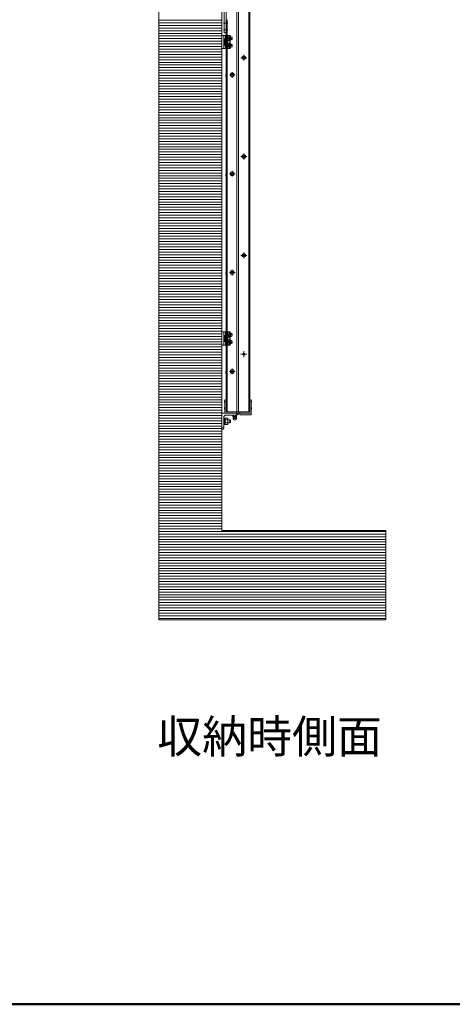
# Model space of a CAD drawing. Units: millimetres. Extents: x -8001 to 7999, y -5539 to 5541.
# Drawn here: x -4701 to -3388, y -5539 to -2550 of the extents above; entities that cross this region are included whole.
import ezdxf

# ---------------------------------------------------------------- set-up
doc = ezdxf.new("R2010")
doc.units = ezdxf.units.MM
doc.header["$LTSCALE"] = 40
for name, pattern in [('JWW_CENTER1', [6.773333, 4.233333, -0.846667, 0.846667, -0.846667]), ('JWW_DASHED1', [1.693333, 0.846667, -0.846667]), ('JWW_PHANTOM1', [6.773333, 3.386667, -0.846667, 0.423333, -0.846667, 0.423333, -0.846667])]:
    doc.linetypes.add(name, pattern=pattern)
for name, color, linetype in [('02壁', 7, 'Continuous'), ('center', 7, 'Continuous'), ('MODUMBASE', 7, 'Continuous'), ('MODUMEND', 7, 'Continuous'), ('MODUMJOINT', 7, 'Continuous'), ('MODUMT1', 7, 'Continuous'), ('MODUMT2', 7, 'Continuous'), ('moji', 7, 'Continuous'), ('NBR', 7, 'Continuous'), ('SCREW', 7, 'Continuous'), ('zumenwaku', 7, 'Continuous'), ('ベース', 7, 'Continuous'), ('躯体ハッチンｸﾞ', 7, 'Continuous')]:
    doc.layers.add(name, color=color, linetype=linetype)
doc.styles.add('ＭＳ Ｐゴシック', font='txt', dxfattribs={"height": 1})

# ---------------------------------------------------------------- blocks, each defined once
blk = doc.blocks.new('Region6_0-9_')
at = {"layer": 'MODUMJOINT', "color": 1, "linetype": 'Continuous', "lineweight": 5}
for p, q in [((-101.86, -62.751), (-102.01, -62.751)), ((-102.01, -62.751), (-102.01, -64.764)), ((-101.86, -62.751), (-101.86, -64.764)), ((-101.86, -64.764), (-102.01, -64.764))]:
    blk.add_line(p, q, dxfattribs=at)
blk = doc.blocks.new('Region7_0-C_')
at = {"layer": 'ベース', "color": 1, "linetype": 'Continuous', "lineweight": 5}
for p, q in [((-102.185, -93.614), (-100.935, -93.614)), ((-102.185, -94.864), (-102.185, -93.614)), ((-102.035, -93.926), (-102.035, -94.751)), ((-101.048, -93.764), (-101.873, -93.764)), ((-100.935, -93.614), (-100.935, -93.651)), ((-102.148, -94.864), (-102.185, -94.864))]:
    blk.add_line(p, q, dxfattribs=at)
for centre, radius, start, end in [((-101.873, -93.926), 0.163, 90, 180), ((-101.048, -93.651), 0.113, 270, 0), ((-102.148, -94.751), 0.113, 270, 0)]:
    blk.add_arc(centre, radius, start, end, dxfattribs=at)

msp = doc.modelspace()

# ---------------------------------------------------------------- linework, layer by layer
at = {"color": 4, "linetype": 'Continuous', "lineweight": 5}
for p in [(-4087.4, 1182.3), (-3589.4, -4101.1)]:
    msp.add_line(p, (-4087.4, -4101.1), dxfattribs=at)
at = {"layer": '02壁', "color": 8, "linetype": 'Continuous', "lineweight": 5}
msp.add_line((-4087.4, 1182.3), (-4087.4, -4101.1), dxfattribs=at)
at = {"layer": 'center', "color": 2, "linetype": 'JWW_CENTER1', "lineweight": 5}
for p, q in [((-4069.2, -2560.6), (-4082.7, -2560.6)), ((-4069.2, -2580.6), (-4082.7, -2580.6)), ((-4020.9, -2674.6), (-4020.9, -2657)), ((-4012.1, -2665.8), (-4029.7, -2665.8)), ((-4064.5, -2718.1), (-4047.3, -2718.1)), ((-4055.9, -2726.6), (-4055.9, -2709.5)), ((-4020.9, -2974.6), (-4020.9, -2957)), ((-4012.1, -2965.8), (-4029.7, -2965.8)), ((-4064.5, -3018.1), (-4047.3, -3018.1)), ((-4055.9, -3026.6), (-4055.9, -3009.5)), ((-4020.9, -3274.6), (-4020.9, -3257)), ((-4012.1, -3265.8), (-4029.7, -3265.8)), ((-4055.9, -3326.6), (-4055.9, -3309.5)), ((-4064.5, -3318.1), (-4047.3, -3318.1)), ((-4012.1, -3565.8), (-4029.7, -3565.8)), ((-4012.1, -3565.8), (-4029.7, -3565.8)), ((-4020.9, -3574.6), (-4020.9, -3557)), ((-4020.9, -3557), (-4020.9, -3574.6)), ((-4055.9, -3626.6), (-4055.9, -3609.5)), ((-4064.5, -3618.1), (-4047.3, -3618.1))]:
    msp.add_line(p, q, dxfattribs=at)
at = {"layer": 'center', "color": 1, "linetype": 'JWW_CENTER1', "lineweight": 5}
for p, q in [((-4056.8, -2607.1), (-4065, -2607.1)), ((-4056.8, -2629.1), (-4065, -2629.1)), ((-4056.8, -3507.1), (-4065, -3507.1)), ((-4056.8, -3529.1), (-4065, -3529.1))]:
    msp.add_line(p, q, dxfattribs=at)
at = {"layer": 'Defpoints', "color": 7, "linetype": 'Continuous', "lineweight": 5}
for p, q in [((-4087.4, -4101.1), (-4087.4, 1182.3)), ((-4279.2, 978.2), (-4279.2, -4101.1)), ((-4279.2, -4101.1), (-4279.2, -4371.8)), ((-3589.4, -4101.1), (-4087.4, -4101.1)), ((-3589.4, -4371.8), (-3589.4, -4101.1)), ((-4279.2, -4371.8), (-3589.4, -4371.8))]:
    msp.add_line(p, q, dxfattribs=at)
at = {"layer": 'MODUMBASE', "color": 1, "linetype": 'Continuous', "lineweight": 5}
for p, q in [((-4087.4, -2638.1), (-4087.4, -2598.1)), ((-4087.4, -2598.1), (-4081.4, -2598.1)), ((-4081.4, -2638.1), (-4081.4, -2598.1)), ((-4081.4, -2618.1), (-4081.4, -2598.1)), ((-4062.4, -2598.1), (-4081.4, -2598.1)), ((-4076.4, -2608.2), (-4076.4, -2598.1)), ((-4069.4, -2608.2), (-4069.4, -2598.1)), ((-4065.4, -2604.6), (-4065.4, -2598.1)), ((-4064.6, -2604.6), (-4064.6, -2598.1)), ((-4062.4, -2603.6), (-4062.4, -2598.1)), ((-4081.4, -2618.1), (-4081.4, -2638.1)), ((-4076.4, -2627.9), (-4076.4, -2638.1)), ((-4069.4, -2627.9), (-4069.4, -2638.1)), ((-4065.4, -2613.1), (-4065.4, -2609.5)), ((-4065.4, -2623.1), (-4065.4, -2626.6)), ((-4064.6, -2613.1), (-4064.6, -2609.6)), ((-4064.6, -2623.1), (-4064.6, -2626.6)), ((-4062.4, -2613.9), (-4062.4, -2610.6)), ((-4062.4, -2622.3), (-4062.4, -2625.6)), ((-4081.4, -2638.1), (-4087.4, -2638.1)), ((-4062.4, -2638.1), (-4081.4, -2638.1)), ((-4065.4, -2631.5), (-4065.4, -2638.1)), ((-4064.6, -2631.6), (-4064.6, -2638.1)), ((-4062.4, -2632.6), (-4062.4, -2638.1)), ((-4087.4, -3538.1), (-4087.4, -3498.1)), ((-4087.4, -3498.1), (-4081.4, -3498.1)), ((-4081.4, -3538.1), (-4081.4, -3498.1)), ((-4081.4, -3518.1), (-4081.4, -3498.1)), ((-4062.4, -3498.1), (-4081.4, -3498.1)), ((-4081.4, -3518.1), (-4081.4, -3538.1)), ((-4076.4, -3508.2), (-4076.4, -3498.1)), ((-4069.4, -3508.2), (-4069.4, -3498.1)), ((-4065.4, -3504.6), (-4065.4, -3498.1)), ((-4065.4, -3513.1), (-4065.4, -3509.5)), ((-4065.4, -3523.1), (-4065.4, -3526.6)), ((-4064.6, -3504.6), (-4064.6, -3498.1)), ((-4064.6, -3513.1), (-4064.6, -3509.6)), ((-4064.6, -3523.1), (-4064.6, -3526.6)), ((-4062.4, -3503.6), (-4062.4, -3498.1)), ((-4062.4, -3513.9), (-4062.4, -3510.6)), ((-4062.4, -3522.3), (-4062.4, -3525.6)), ((-4081.4, -3538.1), (-4087.4, -3538.1)), ((-4062.4, -3538.1), (-4081.4, -3538.1)), ((-4076.4, -3527.9), (-4076.4, -3538.1)), ((-4069.4, -3527.9), (-4069.4, -3538.1)), ((-4065.4, -3531.5), (-4065.4, -3538.1)), ((-4064.6, -3531.6), (-4064.6, -3538.1)), ((-4062.4, -3532.6), (-4062.4, -3538.1))]:
    msp.add_line(p, q, dxfattribs=at)
at = {"layer": 'MODUMBASE', "color": 1, "linetype": 'JWW_DASHED1', "lineweight": 5}
for p, q in [((-4074.4, -2608.2), (-4074.4, -2598.1)), ((-4070.9, -2608.2), (-4070.9, -2598.1)), ((-4074.4, -2638.1), (-4074.4, -2627.9)), ((-4070.9, -2638.1), (-4070.9, -2627.9)), ((-4074.4, -3508.2), (-4074.4, -3498.1)), ((-4070.9, -3508.2), (-4070.9, -3498.1)), ((-4074.4, -3538.1), (-4074.4, -3527.9)), ((-4070.9, -3538.1), (-4070.9, -3527.9))]:
    msp.add_line(p, q, dxfattribs=at)
at = {"layer": 'MODUMEND', "color": 1, "linetype": 'Continuous', "lineweight": 5}
for p, q in [((-4078.4, -3705.6), (-4077.4, -3704.6)), ((-4078.4, -3744.6), (-4078.4, -3705.6)), ((-4077.4, -3704.6), (-4074.4, -3704.6)), ((-4074.4, -3740.6), (-4074.4, -3704.6)), ((-4002.4, -3704.6), (-3999.4, -3704.6)), ((-4002.4, -3740.6), (-4002.4, -3704.6)), ((-3999.4, -3704.6), (-3998.4, -3705.6)), ((-3998.4, -3744.6), (-3998.4, -3705.6)), ((-4044.4, -3744.6), (-4078.4, -3744.6)), ((-4043.4, -3740.6), (-4074.4, -3740.6)), ((-4044.4, -3744.6), (-4043.4, -3743.6)), ((-4043.4, -3743.6), (-4043.4, -3740.6)), ((-4033.4, -3740.6), (-4002.4, -3740.6)), ((-4033.4, -3743.6), (-4033.4, -3740.6)), ((-4033.4, -3743.6), (-4032.4, -3744.6)), ((-4032.4, -3744.6), (-3998.4, -3744.6))]:
    msp.add_line(p, q, dxfattribs=at)
at = {"layer": 'MODUMT1', "color": 2, "linetype": 'Continuous', "lineweight": 5}
for p, q in [((-4074.4, -2550.3), (-4074.4, -3740.6)), ((-4071.4, -2550.3), (-4071.4, -3740.6))]:
    msp.add_line(p, q, dxfattribs=at)
at = {"layer": 'MODUMT1', "color": 1, "linetype": 'Continuous', "lineweight": 5}
msp.add_line((-4042.4, -3740.6), (-4074.4, -3740.6), dxfattribs=at)
at = {"layer": 'MODUMT2', "color": 2, "linetype": 'Continuous', "lineweight": 5}
for p, q in [((-4042.4, -2249.8), (-4042.4, -3740.6)), ((-4036.4, -2249.8), (-4036.4, -3740.6)), ((-4005.4, -2249.8), (-4005.4, -3740.6)), ((-4002.4, -2249.8), (-4002.4, -3739.8))]:
    msp.add_line(p, q, dxfattribs=at)
at = {"layer": 'MODUMT2', "color": 1, "linetype": 'Continuous', "lineweight": 5}
msp.add_line((-4002.4, -3740.6), (-4042.4, -3740.6), dxfattribs=at)
at = {"layer": 'MODUMT2', "color": 2, "linetype": 'Continuous', "lineweight": 5}
msp.add_circle((-4020.9, -3565.8), 3.05, dxfattribs=at)
at = {"layer": 'NBR', "color": 1, "linetype": 'Continuous', "lineweight": 5}
for p, q in [((-4032.4, -3744.6), (-3998.4, -3744.6)), ((-4032.4, -3744.6), (-4032.4, -3749.6)), ((-3998.4, -3749.6), (-4032.4, -3749.6)), ((-3998.4, -3744.6), (-3998.4, -3749.6))]:
    msp.add_line(p, q, dxfattribs=at)
at = {"layer": 'SCREW', "color": 1, "linetype": 'JWW_PHANTOM1', "lineweight": 5}
for p, q in [((-4081.4, -2609.1), (-4079.4, -2609.1)), ((-4081.4, -2627.1), (-4081.4, -2609.1)), ((-4079.4, -2627.1), (-4081.4, -2627.1)), ((-4079.4, -2627.3), (-4079.4, -2608.9)), ((-4079.4, -2608.9), (-4076.9, -2608.9)), ((-4079.4, -2627.1), (-4079.4, -2609.1)), ((-4079.4, -2617.6), (-4076.9, -2617.2)), ((-4079.4, -2618.9), (-4076.9, -2618.5)), ((-4076.9, -2627.3), (-4079.4, -2627.3)), ((-4076.9, -2608.2), (-4069.7, -2608.2)), ((-4076.9, -2608.2), (-4076.9, -2627.9)), ((-4076.9, -2627.3), (-4076.9, -2608.9)), ((-4076.9, -2613.2), (-4069.7, -2613.2)), ((-4069.7, -2623), (-4076.9, -2623)), ((-4069.7, -2627.9), (-4076.9, -2627.9)), ((-4069.7, -2608.2), (-4068.9, -2609.6)), ((-4068.9, -2626.6), (-4069.7, -2627.9)), ((-4068.9, -2609.6), (-4068.9, -2626.6)), ((-4063.2, -2613.1), (-4068.9, -2613.1)), ((-4068.9, -2613.8), (-4063.2, -2613.8)), ((-4068.9, -2622.3), (-4063.2, -2622.3)), ((-4068.9, -2623.1), (-4063.2, -2623.1)), ((-4063.2, -2613.1), (-4063.2, -2623.1)), ((-4063.2, -2613.1), (-4061.7, -2614.6)), ((-4061.7, -2621.6), (-4063.2, -2623.1)), ((-4061.7, -2614.6), (-4061.7, -2621.6)), ((-4081.4, -3509.1), (-4079.4, -3509.1)), ((-4081.4, -3527.1), (-4081.4, -3509.1)), ((-4079.4, -3527.3), (-4079.4, -3508.9)), ((-4079.4, -3508.9), (-4076.9, -3508.9)), ((-4079.4, -3527.1), (-4079.4, -3509.1)), ((-4079.4, -3517.6), (-4076.9, -3517.2)), ((-4079.4, -3518.9), (-4076.9, -3518.5)), ((-4076.9, -3508.2), (-4069.7, -3508.2)), ((-4076.9, -3508.2), (-4076.9, -3527.9)), ((-4076.9, -3527.3), (-4076.9, -3508.9)), ((-4076.9, -3513.2), (-4069.7, -3513.2)), ((-4069.7, -3523), (-4076.9, -3523)), ((-4069.7, -3508.2), (-4068.9, -3509.6)), ((-4068.9, -3526.6), (-4069.7, -3527.9)), ((-4068.9, -3509.6), (-4068.9, -3526.6)), ((-4063.2, -3513.1), (-4068.9, -3513.1)), ((-4068.9, -3513.8), (-4063.2, -3513.8)), ((-4068.9, -3522.3), (-4063.2, -3522.3)), ((-4068.9, -3523.1), (-4063.2, -3523.1)), ((-4063.2, -3513.1), (-4063.2, -3523.1)), ((-4063.2, -3513.1), (-4061.7, -3514.6)), ((-4061.7, -3521.6), (-4063.2, -3523.1)), ((-4061.7, -3514.6), (-4061.7, -3521.6)), ((-4079.4, -3527.1), (-4081.4, -3527.1)), ((-4076.9, -3527.3), (-4079.4, -3527.3)), ((-4069.7, -3527.9), (-4076.9, -3527.9)), ((-4068.9, -3764.6), (-4062.9, -3764.6)), ((-4068.9, -3765.3), (-4062.9, -3765.3)), ((-4061.4, -3766.1), (-4062.9, -3764.6)), ((-4062.9, -3774.6), (-4062.9, -3764.6)), ((-4061.4, -3773.1), (-4061.4, -3766.1)), ((-4068.9, -3773.8), (-4062.9, -3773.8)), ((-4062.9, -3774.6), (-4068.9, -3774.6)), ((-4062.9, -3774.6), (-4061.4, -3773.1))]:
    msp.add_line(p, q, dxfattribs=at)
at = {"layer": 'SCREW', "color": 1, "linetype": 'Continuous', "lineweight": 5}
for p, q in [((-4063.6, -2604.6), (-4065.4, -2604.6)), ((-4063.6, -2609.6), (-4065.4, -2609.6)), ((-4063.6, -2626.6), (-4065.4, -2626.6)), ((-4063.8, -2604.7), (-4061.1, -2602.4)), ((-4061.5, -2604.7), (-4063.8, -2604.7)), ((-4063.8, -2604.7), (-4063.8, -2609.4)), ((-4061.5, -2609.4), (-4063.8, -2609.4)), ((-4061.1, -2611.7), (-4063.8, -2609.4)), ((-4063.8, -2626.7), (-4061.1, -2624.4)), ((-4063.8, -2626.7), (-4063.8, -2631.4)), ((-4061.5, -2626.7), (-4063.8, -2626.7)), ((-4058.8, -2602.4), (-4061.1, -2602.4)), ((-4058.8, -2611.7), (-4061.1, -2611.7)), ((-4058.8, -2624.4), (-4061.1, -2624.4)), ((-4063.6, -2631.6), (-4065.4, -2631.6)), ((-4061.5, -2631.4), (-4063.8, -2631.4)), ((-4061.1, -2633.7), (-4063.8, -2631.4)), ((-4058.8, -2633.7), (-4061.1, -2633.7)), ((-4063.6, -3504.6), (-4065.4, -3504.6)), ((-4063.6, -3509.6), (-4065.4, -3509.6)), ((-4063.6, -3526.6), (-4065.4, -3526.6)), ((-4063.8, -3504.7), (-4061.1, -3502.4)), ((-4061.5, -3504.7), (-4063.8, -3504.7)), ((-4063.8, -3504.7), (-4063.8, -3509.4)), ((-4061.5, -3509.4), (-4063.8, -3509.4)), ((-4061.1, -3511.7), (-4063.8, -3509.4)), ((-4063.8, -3526.7), (-4061.1, -3524.4)), ((-4063.8, -3526.7), (-4063.8, -3531.4)), ((-4061.5, -3526.7), (-4063.8, -3526.7)), ((-4058.8, -3502.4), (-4061.1, -3502.4)), ((-4058.8, -3511.7), (-4061.1, -3511.7)), ((-4058.8, -3524.4), (-4061.1, -3524.4)), ((-4063.6, -3531.6), (-4065.4, -3531.6)), ((-4061.5, -3531.4), (-4063.8, -3531.4)), ((-4061.1, -3533.7), (-4063.8, -3531.4)), ((-4058.8, -3533.7), (-4061.1, -3533.7)), ((-4078.5, -3707.6), (-4079.4, -3708.5)), ((-4079.4, -3708.5), (-4079.4, -3711.7)), ((-4079.4, -3711.7), (-4079.4, -3708.5)), ((-4079.4, -3711.7), (-4078.5, -3712.6)), ((-4078.5, -3727.6), (-4079.4, -3728.5)), ((-4079.4, -3728.5), (-4079.4, -3731.7)), ((-4079.4, -3731.7), (-4079.4, -3728.5)), ((-4079.4, -3731.7), (-4078.5, -3732.6)), ((-4078.5, -3707.6), (-4078.4, -3707.6)), ((-4078.5, -3707.6), (-4078.5, -3712.6)), ((-4078.4, -3708), (-4078.5, -3708)), ((-4078.4, -3712.2), (-4078.5, -3712.2)), ((-4078.4, -3712.6), (-4078.5, -3712.6)), ((-4078.5, -3727.6), (-4078.4, -3727.6)), ((-4078.5, -3727.6), (-4078.5, -3732.6)), ((-4078.4, -3728), (-4078.5, -3728)), ((-4078.4, -3732.2), (-4078.5, -3732.2)), ((-4078.4, -3732.6), (-4078.5, -3732.6)), ((-3998.3, -3707.6), (-3998.4, -3707.6)), ((-3998.4, -3708), (-3998.3, -3708)), ((-3998.4, -3712.2), (-3998.3, -3712.2)), ((-3998.4, -3712.6), (-3998.3, -3712.6)), ((-3998.3, -3727.6), (-3998.4, -3727.6)), ((-3998.4, -3728), (-3998.3, -3728)), ((-3998.4, -3732.2), (-3998.3, -3732.2)), ((-3998.4, -3732.6), (-3998.3, -3732.6)), ((-3998.3, -3707.6), (-3998.3, -3712.6)), ((-3998.3, -3707.6), (-3997.4, -3708.5)), ((-3997.4, -3711.7), (-3998.3, -3712.6)), ((-3998.3, -3727.6), (-3997.4, -3728.5)), ((-3998.3, -3727.6), (-3998.3, -3732.6)), ((-3997.4, -3731.7), (-3998.3, -3732.6)), ((-3997.4, -3711.7), (-3997.4, -3708.5)), ((-3997.4, -3708.5), (-3997.4, -3711.7)), ((-3997.4, -3731.7), (-3997.4, -3728.5)), ((-3997.4, -3728.5), (-3997.4, -3731.7)), ((-4081.4, -3760.6), (-4079.4, -3760.6)), ((-4081.4, -3760.6), (-4081.4, -3778.6)), ((-4079.4, -3760.4), (-4079.4, -3778.8)), ((-4079.4, -3760.4), (-4076.9, -3760.4)), ((-4079.4, -3760.6), (-4079.4, -3778.6)), ((-4076.9, -3759.7), (-4069.7, -3759.7)), ((-4076.9, -3759.7), (-4076.9, -3779.4)), ((-4076.9, -3760.4), (-4076.9, -3778.8)), ((-4076.9, -3764.7), (-4069.7, -3764.7)), ((-4069.7, -3759.7), (-4068.9, -3761.1)), ((-4068.9, -3761.1), (-4068.9, -3778.1)), ((-4054.2, -3751), (-4053.4, -3750.6)), ((-4054.2, -3751), (-4054.2, -3754.6)), ((-4054.2, -3754.6), (-4053.4, -3755.1)), ((-4043.4, -3750.6), (-4053.4, -3750.6)), ((-4053.4, -3755.4), (-4053.4, -3755.1)), ((-4043.4, -3755.1), (-4053.4, -3755.1)), ((-4053.4, -3756.4), (-4053.4, -3761)), ((-4043.4, -3756.4), (-4053.4, -3756.4)), ((-4044.4, -3756.4), (-4052.4, -3756.4)), ((-4051.3, -3751), (-4051.3, -3754.6)), ((-4050.9, -3761.4), (-4045.9, -3761.4)), ((-4048.4, -3756.4), (-4048.4, -3761)), ((-4045.5, -3754.6), (-4045.5, -3751)), ((-4043.4, -3750.6), (-4042.6, -3751)), ((-4043.4, -3755.1), (-4042.6, -3754.6)), ((-4043.4, -3755.4), (-4043.4, -3755.1)), ((-4043.4, -3761), (-4043.4, -3756.4)), ((-4042.6, -3754.6), (-4042.6, -3751)), ((-4079.4, -3778.6), (-4081.4, -3778.6)), ((-4076.9, -3768.7), (-4079.4, -3769.1)), ((-4076.9, -3770), (-4079.4, -3770.4)), ((-4076.9, -3778.8), (-4079.4, -3778.8)), ((-4069.7, -3774.5), (-4076.9, -3774.5)), ((-4069.7, -3779.4), (-4076.9, -3779.4)), ((-4068.9, -3778.1), (-4069.7, -3779.4))]:
    msp.add_line(p, q, dxfattribs=at)
at = {"layer": 'SCREW', "color": 2, "linetype": 'Continuous', "lineweight": 5}
for p, q in [((-4025.9, -2662.9), (-4020.9, -2660)), ((-4020.9, -2660), (-4015.9, -2662.9)), ((-4025.9, -2668.7), (-4025.9, -2662.9)), ((-4020.9, -2671.6), (-4025.9, -2668.7)), ((-4015.9, -2668.7), (-4020.9, -2671.6)), ((-4015.9, -2662.9), (-4015.9, -2668.7)), ((-4074.7, -2717.8), (-4075.2, -2719.2)), ((-4075.2, -2719.2), (-4075.2, -2722.9)), ((-4074.7, -2717.8), (-4074.4, -2717.8)), ((-4074.4, -2717.8), (-4074.4, -2724.3)), ((-4061.7, -2718.1), (-4058.8, -2713.1)), ((-4058.8, -2723.1), (-4061.7, -2718.1)), ((-4058.8, -2713.1), (-4053, -2713.1)), ((-4053, -2713.1), (-4050.1, -2718.1)), ((-4050.1, -2718.1), (-4053, -2723.1)), ((-4074.7, -2724.3), (-4075.2, -2722.9)), ((-4074.7, -2724.3), (-4074.4, -2724.3)), ((-4053, -2723.1), (-4058.8, -2723.1)), ((-4025.9, -2962.9), (-4020.9, -2960)), ((-4025.9, -2968.7), (-4025.9, -2962.9)), ((-4020.9, -2971.6), (-4025.9, -2968.7)), ((-4020.9, -2960), (-4015.9, -2962.9)), ((-4015.9, -2968.7), (-4020.9, -2971.6)), ((-4015.9, -2962.9), (-4015.9, -2968.7)), ((-4074.7, -3017.8), (-4075.2, -3019.2)), ((-4074.7, -3017.8), (-4074.4, -3017.8)), ((-4074.4, -3017.8), (-4074.4, -3024.3)), ((-4061.7, -3018.1), (-4058.8, -3013.1)), ((-4058.8, -3023.1), (-4061.7, -3018.1)), ((-4058.8, -3013.1), (-4053, -3013.1)), ((-4053, -3013.1), (-4050.1, -3018.1)), ((-4050.1, -3018.1), (-4053, -3023.1)), ((-4075.2, -3019.2), (-4075.2, -3022.9)), ((-4074.7, -3024.3), (-4075.2, -3022.9)), ((-4074.7, -3024.3), (-4074.4, -3024.3)), ((-4053, -3023.1), (-4058.8, -3023.1)), ((-4025.9, -3262.9), (-4020.9, -3260)), ((-4025.9, -3268.7), (-4025.9, -3262.9)), ((-4020.9, -3271.6), (-4025.9, -3268.7)), ((-4020.9, -3260), (-4015.9, -3262.9)), ((-4015.9, -3268.7), (-4020.9, -3271.6)), ((-4015.9, -3262.9), (-4015.9, -3268.7)), ((-4061.7, -3318.1), (-4058.8, -3313.1)), ((-4058.8, -3313.1), (-4053, -3313.1)), ((-4053, -3313.1), (-4050.1, -3318.1)), ((-4074.7, -3317.8), (-4075.2, -3319.2)), ((-4075.2, -3319.2), (-4075.2, -3322.9)), ((-4074.7, -3324.3), (-4075.2, -3322.9)), ((-4074.7, -3317.8), (-4074.4, -3317.8)), ((-4074.7, -3324.3), (-4074.4, -3324.3)), ((-4074.4, -3317.8), (-4074.4, -3324.3)), ((-4058.8, -3323.1), (-4061.7, -3318.1)), ((-4053, -3323.1), (-4058.8, -3323.1)), ((-4050.1, -3318.1), (-4053, -3323.1)), ((-4061.7, -3618.1), (-4058.8, -3613.1)), ((-4058.8, -3613.1), (-4053, -3613.1)), ((-4053, -3613.1), (-4050.1, -3618.1)), ((-4074.7, -3617.8), (-4075.2, -3619.2)), ((-4074.7, -3617.8), (-4075.2, -3619.2)), ((-4075.2, -3619.2), (-4075.2, -3622.9)), ((-4075.2, -3619.2), (-4075.2, -3622.9)), ((-4074.7, -3624.3), (-4075.2, -3622.9)), ((-4074.7, -3624.3), (-4075.2, -3622.9)), ((-4074.7, -3617.8), (-4074.4, -3617.8)), ((-4074.7, -3617.8), (-4074.4, -3617.8)), ((-4074.7, -3624.3), (-4074.4, -3624.3)), ((-4074.7, -3624.3), (-4074.4, -3624.3)), ((-4074.4, -3617.8), (-4074.4, -3624.3)), ((-4074.4, -3617.8), (-4074.4, -3624.3)), ((-4058.8, -3623.1), (-4061.7, -3618.1)), ((-4053, -3623.1), (-4058.8, -3623.1)), ((-4050.1, -3618.1), (-4053, -3623.1))]:
    msp.add_line(p, q, dxfattribs=at)
for centre in [(-4020.9, -2665.8), (-4055.9, -2718.1), (-4020.9, -2965.8), (-4055.9, -3018.1), (-4020.9, -3265.8), (-4055.9, -3318.1), (-4055.9, -3618.1)]:
    msp.add_circle(centre, 5, dxfattribs=at)
at = {"layer": 'SCREW', "color": 1, "linetype": 'JWW_PHANTOM1', "lineweight": 5}
for centre, radius, start, end in [((-4073.2, -2610.7), 4.34, 325.6158, 0), ((-4085.1, -2618.1), 16.2, 342.412, 17.588), ((-4073.2, -2625.4), 4.34, 0, 34.3842), ((-4073.2, -3510.7), 4.34, 325.6158, 0), ((-4085.1, -3518.1), 16.2, 342.412, 17.588), ((-4073.2, -3525.4), 4.34, 0, 34.3842), ((-4048.4, -3757.5), 6, 318.5877, 323.9348)]:
    msp.add_arc(centre, radius, start, end, dxfattribs=at)
at = {"layer": 'SCREW', "color": 1, "linetype": 'Continuous', "lineweight": 5}
for centre, radius, start, end in [((-4065.4, -2597.5), 8.21, 298.522, 323.3202), ((-4070.2, -2607.1), 9, 345.1254, 14.8746), ((-4065.4, -2616.6), 8.21, 36.6798, 61.478), ((-4065.4, -2619.5), 8.21, 298.522, 323.3202), ((-4070.2, -2629.1), 9, 345.1254, 14.8746), ((-4062.2, -2609.1), 7.47, 35.4209, 62.7369), ((-4062.2, -2605), 7.47, 297.2631, 324.5791), ((-4062.2, -2631.1), 7.47, 35.4209, 62.7369), ((-4064.8, -2607.1), 9, 345.1254, 14.8746), ((-4064.8, -2629.1), 9, 345.1254, 14.8746), ((-4065.4, -2638.6), 8.21, 36.6798, 61.478), ((-4062.2, -2627), 7.47, 297.2631, 324.5791), ((-4065.4, -3497.5), 8.21, 298.522, 323.3202), ((-4070.2, -3507.1), 9, 345.1254, 14.8746), ((-4065.4, -3516.6), 8.21, 36.6798, 61.478), ((-4065.4, -3519.5), 8.21, 298.522, 323.3202), ((-4070.2, -3529.1), 9, 345.1254, 14.8746), ((-4062.2, -3509.1), 7.47, 35.4209, 62.7369), ((-4062.2, -3505), 7.47, 297.2631, 324.5791), ((-4062.2, -3531.1), 7.47, 35.4209, 62.7369), ((-4064.8, -3507.1), 9, 345.1254, 14.8746), ((-4064.8, -3529.1), 9, 345.1254, 14.8746), ((-4065.4, -3538.6), 8.21, 36.6798, 61.478), ((-4062.2, -3527), 7.47, 297.2631, 324.5791), ((-4073.2, -3762.2), 4.34, 325.6158, 0), ((-4085.1, -3769.6), 16.2, 342.412, 17.588), ((-4052.4, -3755.4), 1, 180, 270), ((-4050.9, -3754.2), 7.17, 249.597, 290.403), ((-4048.4, -3761.4), 4.5, 176.4074, 3.5926), ((-4052.7, -3753.1), 2.56, 55.6158, 90), ((-4052.7, -3752.5), 2.56, 270, 304.3842), ((-4048.4, -3760.1), 9.55, 72.412, 107.588), ((-4048.4, -3745.5), 9.55, 252.412, 287.588), ((-4045.9, -3754.2), 7.17, 249.597, 290.403), ((-4044.1, -3753.1), 2.56, 90, 124.3842), ((-4044.1, -3752.5), 2.56, 235.6158, 270), ((-4044.4, -3755.4), 1, 270, 0), ((-4073.2, -3776.9), 4.34, 0, 34.3842)]:
    msp.add_arc(centre, radius, start, end, dxfattribs=at)
for centre in [(-4065, -2607.1), (-4065, -2629.1), (-4065, -3507.1), (-4065, -3529.1)]:
    msp.add_ellipse(centre, major_axis=(0, 2.5), ratio=0.745938, start_param=0.201358, end_param=2.940235, dxfattribs=at)
at = {"layer": 'zumenwaku', "color": 6, "linetype": 'Continuous', "lineweight": 50}
msp.add_line((-8001.2, -5539.2), (7998.8, -5539.2), dxfattribs=at)
at = {"layer": 'ベース', "color": 1, "linetype": 'Continuous', "lineweight": 5}
for p, q in [((-4042.4, -3750.6), (-4042.4, -3744.6)), ((-4081.4, -3789.3), (-4087.4, -3789.3))]:
    msp.add_line(p, q, dxfattribs=at)
at = {"layer": '躯体ハッチンｸﾞ', "color": 4, "linetype": 'Continuous', "lineweight": 5}
for p, q in [((-4279.2, 978.2), (-4279.2, -4101.1)), ((-4087.4, -4101.1), (-4087.4, 402.5)), ((-4279.2, -4101.1), (-4279.2, -4371.8)), ((-3589.4, -4101.1), (-4087.4, -4101.1)), ((-3589.4, -4371.8), (-3589.4, -4101.1)), ((-4279.2, -4371.8), (-3589.4, -4371.8))]:
    msp.add_line(p, q, dxfattribs=at)
at = {"layer": '躯体ハッチンｸﾞ', "color": 4, "linetype": 'Continuous', "lineweight": 20}
for p, q in [((-4087.4, -2551.8), (-4279.2, -2551.8)), ((-4087.4, -2559.8), (-4279.2, -2559.8)), ((-4087.4, -2567.8), (-4279.2, -2567.8)), ((-4087.4, -2575.8), (-4279.2, -2575.8)), ((-4087.4, -2583.8), (-4279.2, -2583.8)), ((-4087.4, -2591.8), (-4279.2, -2591.8)), ((-4087.4, -2599.8), (-4279.2, -2599.8)), ((-4087.4, -2607.8), (-4279.2, -2607.8)), ((-4087.4, -2615.8), (-4279.2, -2615.8)), ((-4087.4, -2623.8), (-4279.2, -2623.8)), ((-4087.4, -2631.8), (-4279.2, -2631.8)), ((-4087.4, -2639.8), (-4279.2, -2639.8)), ((-4087.4, -2647.8), (-4279.2, -2647.8)), ((-4087.4, -2655.8), (-4279.2, -2655.8)), ((-4087.4, -2663.8), (-4279.2, -2663.8)), ((-4087.4, -2671.8), (-4279.2, -2671.8)), ((-4087.4, -2679.8), (-4279.2, -2679.8)), ((-4087.4, -2687.8), (-4279.2, -2687.8)), ((-4087.4, -2695.8), (-4279.2, -2695.8)), ((-4087.4, -2703.8), (-4279.2, -2703.8)), ((-4087.4, -2711.8), (-4279.2, -2711.8)), ((-4087.4, -2719.8), (-4279.2, -2719.8)), ((-4087.4, -2727.8), (-4279.2, -2727.8)), ((-4087.4, -2735.8), (-4279.2, -2735.8)), ((-4087.4, -2743.8), (-4279.2, -2743.8)), ((-4087.4, -2751.8), (-4279.2, -2751.8)), ((-4087.4, -2759.8), (-4279.2, -2759.8)), ((-4087.4, -2767.8), (-4279.2, -2767.8)), ((-4087.4, -2775.8), (-4279.2, -2775.8)), ((-4087.4, -2783.8), (-4279.2, -2783.8)), ((-4087.4, -2791.8), (-4279.2, -2791.8)), ((-4087.4, -2799.8), (-4279.2, -2799.8)), ((-4087.4, -2807.8), (-4279.2, -2807.8)), ((-4087.4, -2815.8), (-4279.2, -2815.8)), ((-4087.4, -2823.8), (-4279.2, -2823.8)), ((-4087.4, -2831.8), (-4279.2, -2831.8)), ((-4087.4, -2839.8), (-4279.2, -2839.8)), ((-4087.4, -2847.8), (-4279.2, -2847.8)), ((-4087.4, -2855.8), (-4279.2, -2855.8)), ((-4087.4, -2863.8), (-4279.2, -2863.8)), ((-4087.4, -2871.8), (-4279.2, -2871.8)), ((-4087.4, -2879.8), (-4279.2, -2879.8)), ((-4087.4, -2887.8), (-4279.2, -2887.8)), ((-4087.4, -2895.8), (-4279.2, -2895.8)), ((-4087.4, -2903.8), (-4279.2, -2903.8)), ((-4087.4, -2911.8), (-4279.2, -2911.8)), ((-4087.4, -2919.8), (-4279.2, -2919.8)), ((-4087.4, -2927.8), (-4279.2, -2927.8)), ((-4087.4, -2935.8), (-4279.2, -2935.8)), ((-4087.4, -2943.8), (-4279.2, -2943.8)), ((-4087.4, -2951.8), (-4279.2, -2951.8)), ((-4087.4, -2959.8), (-4279.2, -2959.8)), ((-4087.4, -2967.8), (-4279.2, -2967.8)), ((-4087.4, -2975.8), (-4279.2, -2975.8)), ((-4087.4, -2983.8), (-4279.2, -2983.8)), ((-4087.4, -2991.8), (-4279.2, -2991.8)), ((-4087.4, -2999.8), (-4279.2, -2999.8)), ((-4087.4, -3007.8), (-4279.2, -3007.8)), ((-4087.4, -3015.8), (-4279.2, -3015.8)), ((-4087.4, -3023.8), (-4279.2, -3023.8)), ((-4087.4, -3031.8), (-4279.2, -3031.8)), ((-4087.4, -3039.8), (-4279.2, -3039.8)), ((-4087.4, -3047.8), (-4279.2, -3047.8)), ((-4087.4, -3055.8), (-4279.2, -3055.8)), ((-4087.4, -3063.8), (-4279.2, -3063.8)), ((-4087.4, -3071.8), (-4279.2, -3071.8)), ((-4087.4, -3079.8), (-4279.2, -3079.8)), ((-4087.4, -3087.8), (-4279.2, -3087.8)), ((-4087.4, -3095.8), (-4279.2, -3095.8)), ((-4087.4, -3103.8), (-4279.2, -3103.8)), ((-4087.4, -3111.8), (-4279.2, -3111.8)), ((-4087.4, -3119.8), (-4279.2, -3119.8)), ((-4087.4, -3127.8), (-4279.2, -3127.8)), ((-4087.4, -3135.8), (-4279.2, -3135.8)), ((-4087.4, -3143.8), (-4279.2, -3143.8)), ((-4087.4, -3151.8), (-4279.2, -3151.8)), ((-4087.4, -3159.8), (-4279.2, -3159.8)), ((-4087.4, -3167.8), (-4279.2, -3167.8)), ((-4087.4, -3175.8), (-4279.2, -3175.8)), ((-4087.4, -3183.8), (-4279.2, -3183.8)), ((-4087.4, -3191.8), (-4279.2, -3191.8)), ((-4087.4, -3199.8), (-4279.2, -3199.8)), ((-4087.4, -3207.8), (-4279.2, -3207.8)), ((-4087.4, -3215.8), (-4279.2, -3215.8)), ((-4087.4, -3223.8), (-4279.2, -3223.8)), ((-4087.4, -3231.8), (-4279.2, -3231.8)), ((-4087.4, -3239.8), (-4279.2, -3239.8)), ((-4087.4, -3247.8), (-4279.2, -3247.8)), ((-4087.4, -3255.8), (-4279.2, -3255.8)), ((-4087.4, -3263.8), (-4279.2, -3263.8)), ((-4087.4, -3271.8), (-4279.2, -3271.8)), ((-4087.4, -3279.8), (-4279.2, -3279.8)), ((-4087.4, -3287.8), (-4279.2, -3287.8)), ((-4087.4, -3295.8), (-4279.2, -3295.8)), ((-4087.4, -3303.8), (-4279.2, -3303.8)), ((-4087.4, -3311.8), (-4279.2, -3311.8)), ((-4087.4, -3319.8), (-4279.2, -3319.8)), ((-4087.4, -3327.8), (-4279.2, -3327.8)), ((-4087.4, -3335.8), (-4279.2, -3335.8)), ((-4087.4, -3343.8), (-4279.2, -3343.8)), ((-4087.4, -3351.8), (-4279.2, -3351.8)), ((-4087.4, -3359.8), (-4279.2, -3359.8)), ((-4087.4, -3367.8), (-4279.2, -3367.8)), ((-4087.4, -3375.8), (-4279.2, -3375.8)), ((-4087.4, -3383.8), (-4279.2, -3383.8)), ((-4087.4, -3391.8), (-4279.2, -3391.8)), ((-4087.4, -3399.8), (-4279.2, -3399.8)), ((-4087.4, -3407.8), (-4279.2, -3407.8)), ((-4087.4, -3415.8), (-4279.2, -3415.8)), ((-4087.4, -3423.8), (-4279.2, -3423.8)), ((-4087.4, -3431.8), (-4279.2, -3431.8)), ((-4087.4, -3439.8), (-4279.2, -3439.8)), ((-4087.4, -3447.8), (-4279.2, -3447.8)), ((-4087.4, -3455.8), (-4279.2, -3455.8)), ((-4087.4, -3463.8), (-4279.2, -3463.8)), ((-4087.4, -3471.8), (-4279.2, -3471.8)), ((-4087.4, -3479.8), (-4279.2, -3479.8)), ((-4087.4, -3487.8), (-4279.2, -3487.8)), ((-4087.4, -3495.8), (-4279.2, -3495.8)), ((-4087.4, -3503.8), (-4279.2, -3503.8)), ((-4087.4, -3511.8), (-4279.2, -3511.8)), ((-4087.4, -3519.8), (-4279.2, -3519.8)), ((-4087.4, -3527.8), (-4279.2, -3527.8)), ((-4087.4, -3535.8), (-4279.2, -3535.8)), ((-4087.4, -3543.8), (-4279.2, -3543.8)), ((-4087.4, -3551.8), (-4279.2, -3551.8)), ((-4087.4, -3559.8), (-4279.2, -3559.8)), ((-4087.4, -3567.8), (-4279.2, -3567.8)), ((-4087.4, -3575.8), (-4279.2, -3575.8)), ((-4087.4, -3583.8), (-4279.2, -3583.8)), ((-4087.4, -3591.8), (-4279.2, -3591.8)), ((-4087.4, -3599.8), (-4279.2, -3599.8)), ((-4087.4, -3607.8), (-4279.2, -3607.8)), ((-4087.4, -3615.8), (-4279.2, -3615.8)), ((-4087.4, -3623.8), (-4279.2, -3623.8)), ((-4087.4, -3631.8), (-4279.2, -3631.8)), ((-4087.4, -3639.8), (-4279.2, -3639.8)), ((-4087.4, -3647.8), (-4279.2, -3647.8)), ((-4087.4, -3655.8), (-4279.2, -3655.8)), ((-4087.4, -3663.8), (-4279.2, -3663.8)), ((-4087.4, -3671.8), (-4279.2, -3671.8)), ((-4087.4, -3679.8), (-4279.2, -3679.8)), ((-4087.4, -3687.8), (-4279.2, -3687.8)), ((-4087.4, -3695.8), (-4279.2, -3695.8)), ((-4087.4, -3703.8), (-4279.2, -3703.8)), ((-4087.4, -3711.8), (-4279.2, -3711.8)), ((-4087.4, -3719.8), (-4279.2, -3719.8)), ((-4087.4, -3727.8), (-4279.2, -3727.8)), ((-4087.4, -3735.8), (-4279.2, -3735.8)), ((-4087.4, -3743.8), (-4279.2, -3743.8)), ((-4087.4, -3751.8), (-4279.2, -3751.8)), ((-4087.4, -3759.8), (-4279.2, -3759.8)), ((-4087.4, -3767.8), (-4279.2, -3767.8)), ((-4087.4, -3775.8), (-4279.2, -3775.8)), ((-4087.4, -3783.8), (-4279.2, -3783.8)), ((-4087.4, -3791.8), (-4279.2, -3791.8)), ((-4087.4, -3799.8), (-4279.2, -3799.8)), ((-4087.4, -3807.8), (-4279.2, -3807.8)), ((-4087.4, -3815.8), (-4279.2, -3815.8)), ((-4087.4, -3823.8), (-4279.2, -3823.8)), ((-4087.4, -3831.8), (-4279.2, -3831.8)), ((-4087.4, -3839.8), (-4279.2, -3839.8)), ((-4087.4, -3847.8), (-4279.2, -3847.8)), ((-4087.4, -3855.8), (-4279.2, -3855.8)), ((-4087.4, -3863.8), (-4279.2, -3863.8)), ((-4087.4, -3871.8), (-4279.2, -3871.8)), ((-4087.4, -3879.8), (-4279.2, -3879.8)), ((-4087.4, -3887.8), (-4279.2, -3887.8)), ((-4087.4, -3895.8), (-4279.2, -3895.8)), ((-4087.4, -3903.8), (-4279.2, -3903.8)), ((-4087.4, -3911.8), (-4279.2, -3911.8)), ((-4087.4, -3919.8), (-4279.2, -3919.8)), ((-4087.4, -3927.8), (-4279.2, -3927.8)), ((-4087.4, -3935.8), (-4279.2, -3935.8)), ((-4087.4, -3943.8), (-4279.2, -3943.8)), ((-4087.4, -3951.8), (-4279.2, -3951.8)), ((-4087.4, -3959.8), (-4279.2, -3959.8)), ((-4087.4, -3967.8), (-4279.2, -3967.8)), ((-4087.4, -3975.8), (-4279.2, -3975.8)), ((-4087.4, -3983.8), (-4279.2, -3983.8)), ((-4087.4, -3991.8), (-4279.2, -3991.8)), ((-4087.4, -3999.8), (-4279.2, -3999.8)), ((-4087.4, -4007.8), (-4279.2, -4007.8)), ((-4087.4, -4015.8), (-4279.2, -4015.8)), ((-4087.4, -4023.8), (-4279.2, -4023.8)), ((-4087.4, -4031.8), (-4279.2, -4031.8)), ((-4087.4, -4039.8), (-4279.2, -4039.8)), ((-4087.4, -4047.8), (-4279.2, -4047.8)), ((-4087.4, -4055.8), (-4279.2, -4055.8)), ((-4087.4, -4063.8), (-4279.2, -4063.8)), ((-4087.4, -4071.8), (-4279.2, -4071.8)), ((-4087.4, -4079.8), (-4279.2, -4079.8)), ((-4087.4, -4087.8), (-4279.2, -4087.8)), ((-4087.4, -4095.8), (-4279.2, -4095.8)), ((-3589.4, -4103.8), (-4279.2, -4103.8)), ((-3589.4, -4111.8), (-4279.2, -4111.8)), ((-3589.4, -4119.8), (-4279.2, -4119.8)), ((-3589.4, -4127.8), (-4279.2, -4127.8)), ((-3589.4, -4135.8), (-4279.2, -4135.8)), ((-3589.4, -4143.8), (-4279.2, -4143.8)), ((-3589.4, -4151.8), (-4279.2, -4151.8)), ((-3589.4, -4159.8), (-4279.2, -4159.8)), ((-3589.4, -4167.8), (-4279.2, -4167.8)), ((-3589.4, -4175.8), (-4279.2, -4175.8)), ((-3589.4, -4183.8), (-4279.2, -4183.8)), ((-3589.4, -4191.8), (-4279.2, -4191.8)), ((-3589.4, -4199.8), (-4279.2, -4199.8)), ((-3589.4, -4207.8), (-4279.2, -4207.8)), ((-3589.4, -4215.8), (-4279.2, -4215.8)), ((-3589.4, -4223.8), (-4279.2, -4223.8)), ((-3589.4, -4231.8), (-4279.2, -4231.8)), ((-3589.4, -4239.8), (-4279.2, -4239.8)), ((-3589.4, -4247.8), (-4279.2, -4247.8)), ((-3589.4, -4255.8), (-4279.2, -4255.8)), ((-3589.4, -4263.8), (-4279.2, -4263.8)), ((-3589.4, -4271.8), (-4279.2, -4271.8)), ((-3589.4, -4279.8), (-4279.2, -4279.8)), ((-3589.4, -4287.8), (-4279.2, -4287.8)), ((-3589.4, -4295.8), (-4279.2, -4295.8)), ((-3589.4, -4303.8), (-4279.2, -4303.8)), ((-3589.4, -4311.8), (-4279.2, -4311.8)), ((-3589.4, -4319.8), (-4279.2, -4319.8)), ((-3589.4, -4327.8), (-4279.2, -4327.8)), ((-3589.4, -4335.8), (-4279.2, -4335.8)), ((-3589.4, -4343.8), (-4279.2, -4343.8)), ((-3589.4, -4351.8), (-4279.2, -4351.8)), ((-3589.4, -4359.8), (-4279.2, -4359.8)), ((-3589.4, -4367.8), (-4279.2, -4367.8))]:
    msp.add_line(p, q, dxfattribs=at)

# ---------------------------------------------------------------- block references
at = {"layer": 'MODUMJOINT', "color": 1, "linetype": 'Continuous', "lineweight": 5, "xscale": 40, "yscale": 40}
msp.add_blockref('Region6_0-9_', (0, 0), dxfattribs=at)
at = {"layer": 'ベース', "color": 1, "linetype": 'Continuous', "lineweight": 5, "xscale": 40, "yscale": 40}
msp.add_blockref('Region7_0-C_', (0, 0), dxfattribs=at)

# ---------------------------------------------------------------- texts
at = {"layer": 'moji', "color": 2, "linetype": 'Continuous', "lineweight": 5, "style": 'ＭＳ Ｐゴシック', "width": 0.99952}
msp.add_text('収納時側面', height=100.05, dxfattribs=at).set_placement((-4283.6, -4776.3))

doc.saveas('drawing.dxf')
